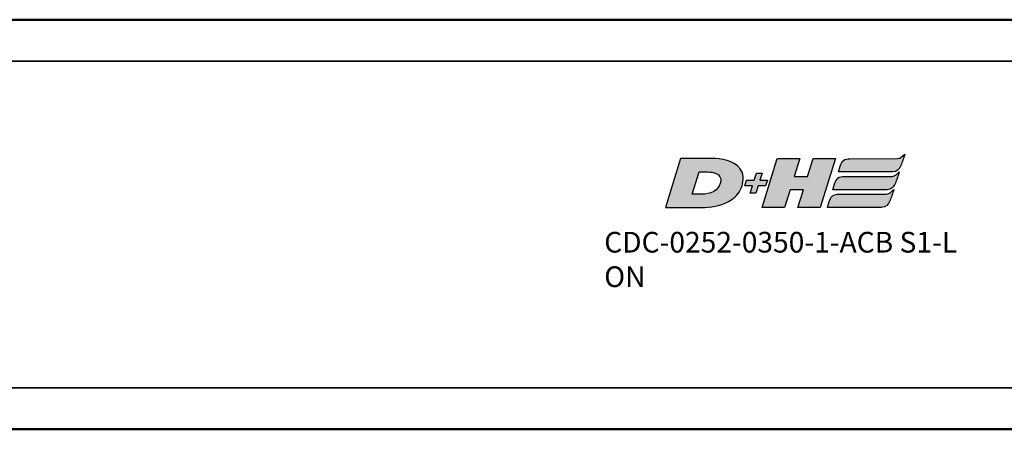
# Model space of a CAD drawing. Extents: x 5078 to 7499, y 672 to 1966.
# Drawn here: x 5726 to 5798, y 1326 to 1355 of the extents above; entities that cross this region are included whole.
import ezdxf

# ---------------------------------------------------------------- set-up
doc = ezdxf.new("R2010")
doc.units = 0
doc.layers.get('0').update_dxf_attribs({"lineweight": 25})
doc.layers.add('DH_LOGO', color=1, linetype='Continuous')
doc.layers.add('DH_SCHRIFT', color=2, linetype='Continuous')
doc.layers.add('Sichtbar (ISO)', color=7, linetype='Continuous', lineweight=50)
doc.layers.add('Sichtbar schmal (ISO)', color=3, linetype='Continuous', lineweight=35)
doc.styles.get("Standard").update_dxf_attribs({"font": 'ARIALN.TTF'})

# ---------------------------------------------------------------- blocks, each defined once
blk = doc.blocks.new('CDC-0252-0350-1-ACB S1-L ON_TYPBEZEICHNUNG')
at = {"layer": 'DH_LOGO'}
h = blk.add_hatch(color=256, dxfattribs=at)
edge = h.paths.add_edge_path()
edge.add_spline(control_points=[(12.544, 2.574), (12.544, 2.574), (16.478, 2.577), (16.478, 2.577)], knot_values=[0.875, 0.875, 0.875, 0.875, 1, 1, 1, 1], degree=3, periodic=0)
edge.add_spline(control_points=[(16.478, 2.577), (16.781, 2.577), (16.963, 2.786), (17.084, 3.045)], knot_values=[0.75, 0.75, 0.75, 0.75, 0.875, 0.875, 0.875, 0.875], degree=3, periodic=0)
edge.add_spline(control_points=[(17.084, 3.045), (17.196, 3.301), (17.277, 3.594), (17.367, 3.87)], knot_values=[0.625, 0.625, 0.625, 0.625, 0.75, 0.75, 0.75, 0.75], degree=3, periodic=0)
edge.add_spline(control_points=[(17.367, 3.87), (17.223, 3.753), (17.058, 3.55), (16.845, 3.54)], knot_values=[0.5, 0.5, 0.5, 0.5, 0.625, 0.625, 0.625, 0.625], degree=3, periodic=0)
edge.add_spline(control_points=[(16.845, 3.54), (16.845, 3.54), (13.349, 3.538), (13.349, 3.538)], knot_values=[0.375, 0.375, 0.375, 0.375, 0.5, 0.5, 0.5, 0.5], degree=3, periodic=0)
edge.add_spline(control_points=[(13.349, 3.538), (13.242, 3.538), (13.026, 3.51), (12.91, 3.413)], knot_values=[0.25, 0.25, 0.25, 0.25, 0.375, 0.375, 0.375, 0.375], degree=3, periodic=0)
edge.add_spline(control_points=[(12.91, 3.413), (12.788, 3.311), (12.724, 3.151), (12.676, 2.996)], knot_values=[0.125, 0.125, 0.125, 0.125, 0.25, 0.25, 0.25, 0.25], degree=3, periodic=0)
edge.add_spline(control_points=[(12.676, 2.996), (12.676, 2.996), (12.544, 2.574), (12.544, 2.574)], knot_values=[0, 0, 0, 0, 0.125, 0.125, 0.125, 0.125], degree=3, periodic=0)
h = blk.add_hatch(color=256, dxfattribs=at)
edge = h.paths.add_edge_path()
edge.add_spline(control_points=[(5.427, 1.249), (5.629, 1.654), (5.706, 2.126), (5.558, 2.55)], knot_values=[0.375, 0.375, 0.375, 0.375, 0.5, 0.5, 0.5, 0.5], degree=3, periodic=0)
edge.add_spline(control_points=[(5.558, 2.55), (5.228, 3.294), (4.355, 3.503), (3.618, 3.54)], knot_values=[0.5, 0.5, 0.5, 0.5, 0.625, 0.625, 0.625, 0.625], degree=3, periodic=0)
edge.add_spline(control_points=[(3.618, 3.54), (3.618, 3.54), (3.527, 3.54), (3.527, 3.54)], knot_values=[0.625, 0.625, 0.625, 0.625, 0.75, 0.75, 0.75, 0.75], degree=3, periodic=0)
edge.add_spline(control_points=[(3.527, 3.54), (3.527, 3.54), (1.101, 3.54), (1.101, 3.54)], knot_values=[0.75, 0.75, 0.75, 0.75, 0.875, 0.875, 0.875, 0.875], degree=3, periodic=0)
edge.add_spline(control_points=[(1.101, 3.54), (1.101, 3.54), (0, 0), (0, 0)], knot_values=[0.875, 0.875, 0.875, 0.875, 1, 1, 1, 1], degree=3, periodic=0)
edge.add_spline(control_points=[(0, 0), (0, 0), (2.607, 0), (2.607, 0)], knot_values=[0, 0, 0, 0, 0.125, 0.125, 0.125, 0.125], degree=3, periodic=0)
edge.add_spline(control_points=[(2.607, 0), (3.298, 0.01), (3.951, 0.101), (4.564, 0.424)], knot_values=[0.125, 0.125, 0.125, 0.125, 0.25, 0.25, 0.25, 0.25], degree=3, periodic=0)
edge.add_spline(control_points=[(4.564, 0.424), (4.931, 0.637), (5.224, 0.872), (5.427, 1.249)], knot_values=[0.25, 0.25, 0.25, 0.25, 0.375, 0.375, 0.375, 0.375], degree=3, periodic=0)
edge = h.paths.add_edge_path(flags=16)
edge.add_spline(control_points=[(3.674, 2.473), (4.206, 2.207), (4.04, 1.629), (3.682, 1.288)], knot_values=[0.25, 0.25, 0.25, 0.25, 0.5, 0.5, 0.5, 0.5], degree=3, periodic=0)
edge.add_spline(control_points=[(3.682, 1.288), (3.244, 0.875), (2.493, 0.963), (1.934, 0.963)], knot_values=[0.5, 0.5, 0.5, 0.5, 0.75, 0.75, 0.75, 0.75], degree=3, periodic=0)
edge.add_spline(control_points=[(1.934, 0.963), (1.934, 0.963), (2.435, 2.577), (2.435, 2.577)], knot_values=[0.75, 0.75, 0.75, 0.75, 1, 1, 1, 1], degree=3, periodic=0)
edge.add_spline(control_points=[(2.435, 2.577), (2.823, 2.577), (3.306, 2.622), (3.674, 2.473)], knot_values=[0, 0, 0, 0, 0.25, 0.25, 0.25, 0.25], degree=3, periodic=0)
h = blk.add_hatch(color=256, dxfattribs=at)
edge = h.paths.add_edge_path()
edge.add_spline(control_points=[(10.004, 1.288), (10.004, 1.288), (9.608, 0), (9.608, 0)], knot_values=[0.583333, 0.583333, 0.583333, 0.583333, 0.666667, 0.666667, 0.666667, 0.666667], degree=3, periodic=0)
edge.add_spline(control_points=[(9.608, 0), (9.608, 0), (11.23, 0), (11.23, 0)], knot_values=[0.5, 0.5, 0.5, 0.5, 0.583333, 0.583333, 0.583333, 0.583333], degree=3, periodic=0)
edge.add_spline(control_points=[(11.23, 0), (11.23, 0), (12.331, 3.54), (12.331, 3.54)], knot_values=[0.416667, 0.416667, 0.416667, 0.416667, 0.5, 0.5, 0.5, 0.5], degree=3, periodic=0)
edge.add_spline(control_points=[(12.331, 3.54), (12.331, 3.54), (10.71, 3.54), (10.71, 3.54)], knot_values=[0.333333, 0.333333, 0.333333, 0.333333, 0.416667, 0.416667, 0.416667, 0.416667], degree=3, periodic=0)
edge.add_spline(control_points=[(10.71, 3.54), (10.71, 3.54), (10.304, 2.252), (10.304, 2.252)], knot_values=[0.25, 0.25, 0.25, 0.25, 0.333333, 0.333333, 0.333333, 0.333333], degree=3, periodic=0)
edge.add_spline(control_points=[(10.304, 2.252), (10.304, 2.252), (9.338, 2.252), (9.338, 2.252)], knot_values=[0.166667, 0.166667, 0.166667, 0.166667, 0.25, 0.25, 0.25, 0.25], degree=3, periodic=0)
edge.add_spline(control_points=[(9.338, 2.252), (9.338, 2.252), (9.739, 3.54), (9.739, 3.54)], knot_values=[0.083333, 0.083333, 0.083333, 0.083333, 0.166667, 0.166667, 0.166667, 0.166667], degree=3, periodic=0)
edge.add_spline(control_points=[(9.739, 3.54), (9.739, 3.54), (8.11, 3.54), (8.11, 3.54)], knot_values=[0, 0, 0, 0, 0.083333, 0.083333, 0.083333, 0.083333], degree=3, periodic=0)
edge.add_spline(control_points=[(8.11, 3.54), (8.11, 3.54), (7.009, 0), (7.009, 0)], knot_values=[0.916667, 0.916667, 0.916667, 0.916667, 1, 1, 1, 1], degree=3, periodic=0)
edge.add_spline(control_points=[(7.009, 0), (7.009, 0), (8.637, 0), (8.637, 0)], knot_values=[0.833333, 0.833333, 0.833333, 0.833333, 0.916667, 0.916667, 0.916667, 0.916667], degree=3, periodic=0)
edge.add_spline(control_points=[(8.637, 0), (8.637, 0), (9.038, 1.288), (9.038, 1.288)], knot_values=[0.75, 0.75, 0.75, 0.75, 0.833333, 0.833333, 0.833333, 0.833333], degree=3, periodic=0)
edge.add_spline(control_points=[(9.038, 1.288), (9.038, 1.288), (10.004, 1.288), (10.004, 1.288)], knot_values=[0.666667, 0.666667, 0.666667, 0.666667, 0.75, 0.75, 0.75, 0.75], degree=3, periodic=0)
h = blk.add_hatch(color=256, dxfattribs=at)
edge = h.paths.add_edge_path()
edge.add_spline(control_points=[(6.43, 1.969), (6.43, 1.969), (5.886, 1.969), (5.886, 1.969)], knot_values=[0.416667, 0.416667, 0.416667, 0.416667, 0.5, 0.5, 0.5, 0.5], degree=3, periodic=0)
edge.add_spline(control_points=[(5.886, 1.969), (5.886, 1.969), (5.76, 1.561), (5.76, 1.561)], knot_values=[0.333333, 0.333333, 0.333333, 0.333333, 0.416667, 0.416667, 0.416667, 0.416667], degree=3, periodic=0)
edge.add_spline(control_points=[(5.76, 1.561), (5.76, 1.561), (6.307, 1.561), (6.307, 1.561)], knot_values=[0.25, 0.25, 0.25, 0.25, 0.333333, 0.333333, 0.333333, 0.333333], degree=3, periodic=0)
edge.add_spline(control_points=[(6.307, 1.561), (6.307, 1.561), (6.144, 1.044), (6.144, 1.044)], knot_values=[0.166667, 0.166667, 0.166667, 0.166667, 0.25, 0.25, 0.25, 0.25], degree=3, periodic=0)
edge.add_spline(control_points=[(6.144, 1.044), (6.144, 1.044), (6.562, 1.044), (6.562, 1.044)], knot_values=[0.083333, 0.083333, 0.083333, 0.083333, 0.166667, 0.166667, 0.166667, 0.166667], degree=3, periodic=0)
edge.add_spline(control_points=[(6.562, 1.044), (6.562, 1.044), (6.724, 1.561), (6.724, 1.561)], knot_values=[0, 0, 0, 0, 0.083333, 0.083333, 0.083333, 0.083333], degree=3, periodic=0)
edge.add_spline(control_points=[(6.724, 1.561), (6.724, 1.561), (7.27, 1.561), (7.27, 1.561)], knot_values=[0.916667, 0.916667, 0.916667, 0.916667, 1, 1, 1, 1], degree=3, periodic=0)
edge.add_spline(control_points=[(7.27, 1.561), (7.27, 1.561), (7.397, 1.969), (7.397, 1.969)], knot_values=[0.833333, 0.833333, 0.833333, 0.833333, 0.916667, 0.916667, 0.916667, 0.916667], degree=3, periodic=0)
edge.add_spline(control_points=[(7.397, 1.969), (7.397, 1.969), (6.847, 1.969), (6.847, 1.969)], knot_values=[0.75, 0.75, 0.75, 0.75, 0.833333, 0.833333, 0.833333, 0.833333], degree=3, periodic=0)
edge.add_spline(control_points=[(6.847, 1.969), (6.847, 1.969), (7.012, 2.495), (7.012, 2.495)], knot_values=[0.666667, 0.666667, 0.666667, 0.666667, 0.75, 0.75, 0.75, 0.75], degree=3, periodic=0)
edge.add_spline(control_points=[(7.012, 2.495), (7.012, 2.495), (6.595, 2.495), (6.595, 2.495)], knot_values=[0.583333, 0.583333, 0.583333, 0.583333, 0.666667, 0.666667, 0.666667, 0.666667], degree=3, periodic=0)
edge.add_spline(control_points=[(6.595, 2.495), (6.595, 2.495), (6.43, 1.969), (6.43, 1.969)], knot_values=[0.5, 0.5, 0.5, 0.5, 0.583333, 0.583333, 0.583333, 0.583333], degree=3, periodic=0)
h = blk.add_hatch(color=256, dxfattribs=at)
edge = h.paths.add_edge_path()
edge.add_spline(control_points=[(16.446, 2.254), (16.446, 2.254), (12.95, 2.251), (12.95, 2.251)], knot_values=[0.375, 0.375, 0.375, 0.375, 0.5, 0.5, 0.5, 0.5], degree=3, periodic=0)
edge.add_spline(control_points=[(12.95, 2.251), (12.843, 2.251), (12.627, 2.224), (12.511, 2.126)], knot_values=[0.25, 0.25, 0.25, 0.25, 0.375, 0.375, 0.375, 0.375], degree=3, periodic=0)
edge.add_spline(control_points=[(12.511, 2.126), (12.389, 2.024), (12.325, 1.864), (12.277, 1.71)], knot_values=[0.125, 0.125, 0.125, 0.125, 0.25, 0.25, 0.25, 0.25], degree=3, periodic=0)
edge.add_spline(control_points=[(12.277, 1.71), (12.277, 1.71), (12.145, 1.288), (12.145, 1.288)], knot_values=[0, 0, 0, 0, 0.125, 0.125, 0.125, 0.125], degree=3, periodic=0)
edge.add_spline(control_points=[(12.145, 1.288), (12.145, 1.288), (16.079, 1.29), (16.079, 1.29)], knot_values=[0.875, 0.875, 0.875, 0.875, 1, 1, 1, 1], degree=3, periodic=0)
edge.add_spline(control_points=[(16.079, 1.29), (16.382, 1.29), (16.564, 1.499), (16.686, 1.759)], knot_values=[0.75, 0.75, 0.75, 0.75, 0.875, 0.875, 0.875, 0.875], degree=3, periodic=0)
edge.add_spline(control_points=[(16.686, 1.759), (16.797, 2.015), (16.877, 2.308), (16.968, 2.584)], knot_values=[0.625, 0.625, 0.625, 0.625, 0.75, 0.75, 0.75, 0.75], degree=3, periodic=0)
edge.add_spline(control_points=[(16.968, 2.584), (16.824, 2.466), (16.659, 2.264), (16.446, 2.254)], knot_values=[0.5, 0.5, 0.5, 0.5, 0.625, 0.625, 0.625, 0.625], degree=3, periodic=0)
h = blk.add_hatch(color=256, dxfattribs=at)
edge = h.paths.add_edge_path()
edge.add_spline(control_points=[(16.048, 0.966), (16.048, 0.966), (12.552, 0.964), (12.552, 0.964)], knot_values=[0.375, 0.375, 0.375, 0.375, 0.5, 0.5, 0.5, 0.5], degree=3, periodic=0)
edge.add_spline(control_points=[(12.552, 0.964), (12.445, 0.964), (12.229, 0.936), (12.113, 0.839)], knot_values=[0.25, 0.25, 0.25, 0.25, 0.375, 0.375, 0.375, 0.375], degree=3, periodic=0)
edge.add_spline(control_points=[(12.113, 0.839), (11.991, 0.736), (11.927, 0.577), (11.879, 0.422)], knot_values=[0.125, 0.125, 0.125, 0.125, 0.25, 0.25, 0.25, 0.25], degree=3, periodic=0)
edge.add_spline(control_points=[(11.879, 0.422), (11.879, 0.422), (11.747, 0), (11.747, 0)], knot_values=[0, 0, 0, 0, 0.125, 0.125, 0.125, 0.125], degree=3, periodic=0)
edge.add_spline(control_points=[(11.747, 0), (11.747, 0), (15.681, 0.003), (15.681, 0.003)], knot_values=[0.875, 0.875, 0.875, 0.875, 1, 1, 1, 1], degree=3, periodic=0)
edge.add_spline(control_points=[(15.681, 0.003), (15.984, 0.003), (16.166, 0.212), (16.287, 0.471)], knot_values=[0.75, 0.75, 0.75, 0.75, 0.875, 0.875, 0.875, 0.875], degree=3, periodic=0)
edge.add_spline(control_points=[(16.287, 0.471), (16.398, 0.727), (16.479, 1.02), (16.57, 1.296)], knot_values=[0.625, 0.625, 0.625, 0.625, 0.75, 0.75, 0.75, 0.75], degree=3, periodic=0)
edge.add_spline(control_points=[(16.57, 1.296), (16.425, 1.178), (16.26, 0.976), (16.048, 0.966)], knot_values=[0.5, 0.5, 0.5, 0.5, 0.625, 0.625, 0.625, 0.625], degree=3, periodic=0)
for points in [[(16.845, 3.54), (17.058, 3.55), (17.223, 3.753), (17.367, 3.87)], [(16.845, 3.54), (17.058, 3.55), (17.223, 3.753), (17.367, 3.87)], [(17.367, 3.87), (17.277, 3.594), (17.196, 3.301), (17.084, 3.045)], [(17.367, 3.87), (17.277, 3.594), (17.196, 3.301), (17.084, 3.045)], [(1.101, 3.54), (1.101, 3.54), (0, 0), (0, 0)], [(1.101, 3.54), (1.101, 3.54), (0, 0), (0, 0)], [(3.527, 3.54), (3.527, 3.54), (1.101, 3.54), (1.101, 3.54)], [(3.527, 3.54), (3.527, 3.54), (1.101, 3.54), (1.101, 3.54)], [(3.618, 3.54), (3.618, 3.54), (3.527, 3.54), (3.527, 3.54)], [(3.618, 3.54), (3.618, 3.54), (3.527, 3.54), (3.527, 3.54)], [(5.558, 2.55), (5.228, 3.294), (4.355, 3.503), (3.618, 3.54)], [(5.558, 2.55), (5.228, 3.294), (4.355, 3.503), (3.618, 3.54)], [(7.009, 0), (7.009, 0), (8.11, 3.54), (8.11, 3.54)], [(8.11, 3.54), (8.11, 3.54), (9.739, 3.54), (9.739, 3.54)], [(9.739, 3.54), (9.739, 3.54), (9.338, 2.252), (9.338, 2.252)], [(10.304, 2.252), (10.304, 2.252), (10.71, 3.54), (10.71, 3.54)], [(10.71, 3.54), (10.71, 3.54), (12.331, 3.54), (12.331, 3.54)], [(12.331, 3.54), (12.331, 3.54), (11.23, 0), (11.23, 0)], [(12.544, 2.574), (12.544, 2.574), (12.676, 2.996), (12.676, 2.996)], [(12.544, 2.574), (12.544, 2.574), (12.676, 2.996), (12.676, 2.996)], [(12.676, 2.996), (12.724, 3.151), (12.788, 3.311), (12.91, 3.413)], [(12.676, 2.996), (12.724, 3.151), (12.788, 3.311), (12.91, 3.413)], [(12.91, 3.413), (13.026, 3.51), (13.242, 3.538), (13.349, 3.538)], [(12.91, 3.413), (13.026, 3.51), (13.242, 3.538), (13.349, 3.538)], [(13.349, 3.538), (13.349, 3.538), (16.845, 3.54), (16.845, 3.54)], [(13.349, 3.538), (13.349, 3.538), (16.845, 3.54), (16.845, 3.54)], [(17.084, 3.045), (16.963, 2.786), (16.781, 2.577), (16.478, 2.577)], [(17.084, 3.045), (16.963, 2.786), (16.781, 2.577), (16.478, 2.577)], [(1.934, 0.963), (1.934, 0.963), (2.435, 2.577), (2.435, 2.577)], [(1.934, 0.963), (1.934, 0.963), (2.435, 2.577), (2.435, 2.577)], [(2.435, 2.577), (2.823, 2.577), (3.306, 2.622), (3.674, 2.473)], [(2.435, 2.577), (2.823, 2.577), (3.306, 2.622), (3.674, 2.473)], [(3.674, 2.473), (4.206, 2.207), (4.04, 1.629), (3.682, 1.288)], [(3.674, 2.473), (4.206, 2.207), (4.04, 1.629), (3.682, 1.288)], [(5.427, 1.249), (5.629, 1.654), (5.706, 2.126), (5.558, 2.55)], [(5.427, 1.249), (5.629, 1.654), (5.706, 2.126), (5.558, 2.55)], [(6.43, 1.969), (6.43, 1.969), (6.595, 2.495), (6.595, 2.495)], [(6.595, 2.495), (6.595, 2.495), (7.012, 2.495), (7.012, 2.495)], [(7.012, 2.495), (7.012, 2.495), (6.847, 1.969), (6.847, 1.969)], [(9.338, 2.252), (9.338, 2.252), (10.304, 2.252), (10.304, 2.252)], [(12.511, 2.126), (12.627, 2.224), (12.843, 2.251), (12.95, 2.251)], [(12.511, 2.126), (12.627, 2.224), (12.843, 2.251), (12.95, 2.251)], [(16.478, 2.577), (16.478, 2.577), (12.544, 2.574), (12.544, 2.574)], [(16.478, 2.577), (16.478, 2.577), (12.544, 2.574), (12.544, 2.574)], [(12.95, 2.251), (12.95, 2.251), (16.446, 2.254), (16.446, 2.254)], [(12.95, 2.251), (12.95, 2.251), (16.446, 2.254), (16.446, 2.254)], [(16.446, 2.254), (16.659, 2.264), (16.824, 2.466), (16.968, 2.584)], [(16.446, 2.254), (16.659, 2.264), (16.824, 2.466), (16.968, 2.584)], [(16.968, 2.584), (16.877, 2.308), (16.797, 2.015), (16.686, 1.759)], [(16.968, 2.584), (16.877, 2.308), (16.797, 2.015), (16.686, 1.759)], [(5.76, 1.561), (5.76, 1.561), (5.886, 1.969), (5.886, 1.969)], [(6.307, 1.561), (6.307, 1.561), (5.76, 1.561), (5.76, 1.561)], [(5.886, 1.969), (5.886, 1.969), (6.43, 1.969), (6.43, 1.969)], [(6.144, 1.044), (6.144, 1.044), (6.307, 1.561), (6.307, 1.561)], [(6.724, 1.561), (6.724, 1.561), (6.562, 1.044), (6.562, 1.044)], [(7.27, 1.561), (7.27, 1.561), (6.724, 1.561), (6.724, 1.561)], [(6.847, 1.969), (6.847, 1.969), (7.397, 1.969), (7.397, 1.969)], [(7.397, 1.969), (7.397, 1.969), (7.27, 1.561), (7.27, 1.561)], [(12.145, 1.288), (12.145, 1.288), (12.277, 1.71), (12.277, 1.71)], [(12.145, 1.288), (12.145, 1.288), (12.277, 1.71), (12.277, 1.71)], [(12.277, 1.71), (12.325, 1.864), (12.389, 2.024), (12.511, 2.126)], [(12.277, 1.71), (12.325, 1.864), (12.389, 2.024), (12.511, 2.126)], [(16.686, 1.759), (16.564, 1.499), (16.382, 1.29), (16.079, 1.29)], [(16.686, 1.759), (16.564, 1.499), (16.382, 1.29), (16.079, 1.29)], [(3.682, 1.288), (3.244, 0.875), (2.493, 0.963), (1.934, 0.963)], [(3.682, 1.288), (3.244, 0.875), (2.493, 0.963), (1.934, 0.963)], [(4.564, 0.424), (4.931, 0.637), (5.224, 0.872), (5.427, 1.249)], [(4.564, 0.424), (4.931, 0.637), (5.224, 0.872), (5.427, 1.249)], [(6.562, 1.044), (6.562, 1.044), (6.144, 1.044), (6.144, 1.044)], [(9.038, 1.288), (9.038, 1.288), (8.637, 0), (8.637, 0)], [(10.004, 1.288), (10.004, 1.288), (9.038, 1.288), (9.038, 1.288)], [(9.608, 0), (9.608, 0), (10.004, 1.288), (10.004, 1.288)], [(11.879, 0.422), (11.927, 0.577), (11.991, 0.736), (12.113, 0.839)], [(11.879, 0.422), (11.927, 0.577), (11.991, 0.736), (12.113, 0.839)], [(12.113, 0.839), (12.229, 0.936), (12.445, 0.964), (12.552, 0.964)], [(12.113, 0.839), (12.229, 0.936), (12.445, 0.964), (12.552, 0.964)], [(16.079, 1.29), (16.079, 1.29), (12.145, 1.288), (12.145, 1.288)], [(16.079, 1.29), (16.079, 1.29), (12.145, 1.288), (12.145, 1.288)], [(12.552, 0.964), (12.552, 0.964), (16.048, 0.966), (16.048, 0.966)], [(12.552, 0.964), (12.552, 0.964), (16.048, 0.966), (16.048, 0.966)], [(16.048, 0.966), (16.26, 0.976), (16.425, 1.178), (16.57, 1.296)], [(16.048, 0.966), (16.26, 0.976), (16.425, 1.178), (16.57, 1.296)], [(16.57, 1.296), (16.479, 1.02), (16.398, 0.727), (16.287, 0.471)], [(16.57, 1.296), (16.479, 1.02), (16.398, 0.727), (16.287, 0.471)], [(0, 0), (0, 0), (2.607, 0), (2.607, 0)], [(0, 0), (0, 0), (2.607, 0), (2.607, 0)], [(2.607, 0), (3.298, 0.01), (3.951, 0.101), (4.564, 0.424)], [(2.607, 0), (3.298, 0.01), (3.951, 0.101), (4.564, 0.424)], [(8.637, 0), (8.637, 0), (7.009, 0), (7.009, 0)], [(11.23, 0), (11.23, 0), (9.608, 0), (9.608, 0)], [(11.747, 0), (11.747, 0), (11.879, 0.422), (11.879, 0.422)], [(11.747, 0), (11.747, 0), (11.879, 0.422), (11.879, 0.422)], [(15.681, 0.003), (15.681, 0.003), (11.747, 0), (11.747, 0)], [(15.681, 0.003), (15.681, 0.003), (11.747, 0), (11.747, 0)], [(16.287, 0.471), (16.166, 0.212), (15.984, 0.003), (15.681, 0.003)], [(16.287, 0.471), (16.166, 0.212), (15.984, 0.003), (15.681, 0.003)]]:
    blk.add_open_spline(points, degree=3, dxfattribs=at)
at = {"layer": 'DH_SCHRIFT', "insert": (-4.448, -1.769), "char_height": 1.5, "attachment_point": 1}
blk.add_mtext_dynamic_manual_height_columns('CDC-0252-0350-1-ACB S1-L ON', width=26.72033, gutter_width=12.5, heights=[0], dxfattribs=at)
blk = doc.blocks.new('CDC-0252-0350-1-ACB S1-L ON_Drive-open_F')
at = {"layer": 'Sichtbar (ISO)'}
for p, q in [((2.5, 9), (224.75, 9)), ((2.5, -20.7), (542.5, -20.7))]:
    blk.add_line(p, q, dxfattribs=at)
at = {"layer": 'Sichtbar schmal (ISO)'}
for p, q in [((2.5, 6), (224.75, 6)), ((542.5, -17.7), (2.5, -17.7))]:
    blk.add_line(p, q, dxfattribs=at)
blk = doc.blocks.new('CDC-0252-0350-1-ACB S1-L ON_Drive+cable-open_F')
blk.add_blockref('CDC-0252-0350-1-ACB S1-L ON_Drive-open_F', (0, 0))
blk = doc.blocks.new('CDC-0252-0350-1-ACB S1-L ON_open_F')
for name, p in [('CDC-0252-0350-1-ACB S1-L ON_Drive+cable-open_F', (0, 0)), ('CDC-0252-0350-1-ACB S1-L ON_TYPBEZEICHNUNG', (198.614, -4.616))]:
    blk.add_blockref(name, p)

msp = doc.modelspace()

# ---------------------------------------------------------------- block references
msp.add_blockref('CDC-0252-0350-1-ACB S1-L ON_open_F', (5574.351, 1346.472))

doc.saveas('drawing.dxf')
